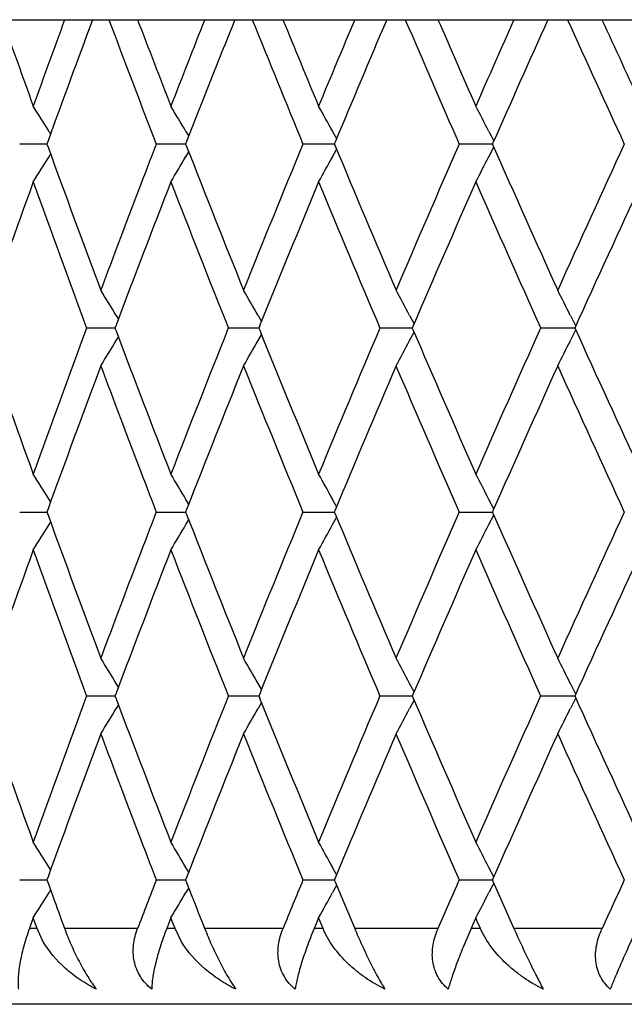
# Model space of a CAD drawing. Units: inches. Extents: x 6.27 to 15.82, y 6.03 to 8.93.
# Drawn here: x 6.46 to 6.62, y 8.67 to 8.93 of the extents above; entities that cross this region are included whole.
import ezdxf

# ---------------------------------------------------------------- set-up
doc = ezdxf.new("R2010")
doc.units = ezdxf.units.IN
doc.header["$LTSCALE"] = 1.21
doc.header["$MEASUREMENT"] = 0
doc.layers.get('0').update_dxf_attribs({"linetype": 'CONTINUOUS'})

msp = doc.modelspace()

# ---------------------------------------------------------------- linework, layer by layer
at = {"color": 7, "linetype": 'Continuous'}
for p, q in [((6.27244, 8.93408), (6.65871, 8.93408)), ((6.46739, 8.90458), (6.4678, 8.90393)), ((6.50353, 8.90458), (6.50428, 8.90332)), ((6.54231, 8.90458), (6.54336, 8.9027)), ((6.58358, 8.90458), (6.58488, 8.90207)), ((6.46619, 8.90125), (6.45964, 8.90125)), ((6.46683, 8.90125), (6.46619, 8.90125)), ((6.46713, 8.9021), (6.46682, 8.90125)), ((6.46682, 8.90125), (6.46713, 8.9004)), ((6.50224, 8.90125), (6.49571, 8.90125)), ((6.50347, 8.90125), (6.50224, 8.90125)), ((6.50373, 8.90194), (6.50346, 8.90125)), ((6.50346, 8.90125), (6.50373, 8.90056)), ((6.54093, 8.90125), (6.53447, 8.90125)), ((6.54275, 8.90125), (6.54093, 8.90125)), ((6.54296, 8.90175), (6.54275, 8.90125)), ((6.54275, 8.90125), (6.54296, 8.90075)), ((6.58212, 8.90125), (6.57574, 8.90125)), ((6.58452, 8.90125), (6.58212, 8.90125)), ((6.58358, 8.89791), (6.58488, 8.90043)), ((6.58465, 8.90154), (6.58452, 8.90125)), ((6.58452, 8.90125), (6.58465, 8.90096)), ((6.46739, 8.89791), (6.4678, 8.89857)), ((6.50353, 8.89791), (6.50428, 8.89918)), ((6.54231, 8.89791), (6.54336, 8.8998)), ((6.48512, 8.856), (6.48571, 8.85504)), ((6.5226, 8.856), (6.5235, 8.85443)), ((6.56265, 8.856), (6.56383, 8.8538)), ((6.6051, 8.856), (6.60651, 8.85316)), ((6.48509, 8.85344), (6.4848, 8.85266)), ((6.52303, 8.85326), (6.52278, 8.85266)), ((6.48387, 8.85267), (6.47733, 8.85267)), ((6.48481, 8.85267), (6.48387, 8.85267)), ((6.4848, 8.85267), (6.48509, 8.85189)), ((6.52126, 8.85267), (6.51477, 8.85267)), ((6.52279, 8.85267), (6.52126, 8.85267)), ((6.5226, 8.84933), (6.5235, 8.8509)), ((6.52278, 8.85267), (6.52303, 8.85207)), ((6.56122, 8.85267), (6.5548, 8.85267)), ((6.56334, 8.85267), (6.56122, 8.85267)), ((6.56265, 8.84933), (6.56383, 8.85153)), ((6.5635, 8.85306), (6.56333, 8.85266)), ((6.56333, 8.85267), (6.5635, 8.85227)), ((6.60628, 8.85267), (6.59727, 8.85267)), ((6.6051, 8.84933), (6.60651, 8.85217)), ((6.48512, 8.84933), (6.48571, 8.85029)), ((6.4678, 8.80676), (6.46739, 8.80742)), ((6.50428, 8.80615), (6.50353, 8.80742)), ((6.54336, 8.80553), (6.54231, 8.80742)), ((6.58488, 8.8049), (6.58358, 8.80742)), ((6.45964, 8.80408), (6.46683, 8.80408)), ((6.46713, 8.80493), (6.46682, 8.80408)), ((6.46682, 8.80409), (6.46713, 8.80323)), ((6.49571, 8.80408), (6.50347, 8.80408)), ((6.50373, 8.80477), (6.50346, 8.80408)), ((6.50346, 8.80409), (6.50373, 8.80339)), ((6.53447, 8.80408), (6.54093, 8.80408)), ((6.54093, 8.80408), (6.54275, 8.80408)), ((6.54296, 8.80458), (6.54275, 8.80408)), ((6.54275, 8.80409), (6.54296, 8.80358)), ((6.57574, 8.80408), (6.58212, 8.80408)), ((6.58212, 8.80408), (6.58452, 8.80408)), ((6.58465, 8.80437), (6.58452, 8.80408)), ((6.58452, 8.80409), (6.58465, 8.80379)), ((6.46739, 8.80075), (6.4678, 8.8014)), ((6.50353, 8.80075), (6.50428, 8.80201)), ((6.54231, 8.80075), (6.54336, 8.80263)), ((6.58358, 8.80075), (6.58488, 8.80327)), ((6.48571, 8.75787), (6.48512, 8.75883)), ((6.5235, 8.75726), (6.5226, 8.75883)), ((6.56383, 8.75663), (6.56265, 8.75883)), ((6.60651, 8.75599), (6.6051, 8.75883)), ((6.47733, 8.7555), (6.48481, 8.7555)), ((6.48509, 8.75627), (6.4848, 8.75549)), ((6.4848, 8.7555), (6.48509, 8.75473)), ((6.51477, 8.7555), (6.52279, 8.7555)), ((6.52303, 8.75609), (6.52278, 8.75549)), ((6.52278, 8.7555), (6.52303, 8.7549)), ((6.5548, 8.7555), (6.56122, 8.7555)), ((6.56122, 8.7555), (6.56334, 8.7555)), ((6.56383, 8.75436), (6.56265, 8.75216)), ((6.5635, 8.75589), (6.56333, 8.75549)), ((6.56333, 8.7555), (6.5635, 8.7551)), ((6.59727, 8.7555), (6.60628, 8.7555)), ((6.60651, 8.75501), (6.6051, 8.75216)), ((6.48571, 8.75312), (6.48512, 8.75216)), ((6.5235, 8.75374), (6.5226, 8.75216)), ((6.4678, 8.70959), (6.46739, 8.71025)), ((6.50428, 8.70898), (6.50353, 8.71025)), ((6.54336, 8.70836), (6.54231, 8.71025)), ((6.58488, 8.70773), (6.58358, 8.71025)), ((6.46713, 8.70776), (6.46682, 8.70691)), ((6.50373, 8.7076), (6.50346, 8.70691)), ((6.45964, 8.70691), (6.46683, 8.70691)), ((6.46682, 8.70692), (6.46713, 8.70607)), ((6.46713, 8.70607), (6.46838, 8.70262)), ((6.49571, 8.70691), (6.50347, 8.70691)), ((6.50346, 8.70692), (6.50373, 8.70623)), ((6.50373, 8.70623), (6.50514, 8.70262)), ((6.53447, 8.70691), (6.54093, 8.70691)), ((6.54093, 8.70691), (6.54275, 8.70691)), ((6.54336, 8.70546), (6.54231, 8.70358)), ((6.54296, 8.70741), (6.54275, 8.70691)), ((6.54275, 8.70692), (6.54296, 8.70642)), ((6.54296, 8.70642), (6.54454, 8.70262)), ((6.57574, 8.70691), (6.58212, 8.70691)), ((6.58212, 8.70691), (6.58452, 8.70691)), ((6.58488, 8.7061), (6.58358, 8.70358)), ((6.58465, 8.7072), (6.58452, 8.70691)), ((6.58452, 8.70692), (6.58465, 8.70663)), ((6.58465, 8.70663), (6.58642, 8.70262)), ((6.4678, 8.70423), (6.46739, 8.70358)), ((6.50428, 8.70484), (6.50353, 8.70358)), ((6.54454, 8.70262), (6.54813, 8.69409)), ((6.58642, 8.70262), (6.59021, 8.69409)), ((6.46242, 8.69473), (6.46219, 8.69408)), ((6.46321, 8.69692), (6.46242, 8.69473)), ((6.46355, 8.69598), (6.4632, 8.69692)), ((6.46423, 8.69408), (6.46355, 8.69598)), ((6.49876, 8.69482), (6.49847, 8.69408)), ((6.49957, 8.69692), (6.49876, 8.69482)), ((6.49993, 8.69598), (6.49956, 8.69692)), ((6.50067, 8.69408), (6.49993, 8.69598)), ((6.53776, 8.69491), (6.53741, 8.69408)), ((6.53859, 8.69692), (6.53776, 8.69491)), ((6.53898, 8.69598), (6.53858, 8.69692)), ((6.53977, 8.69408), (6.53898, 8.69598)), ((6.57927, 8.695), (6.57887, 8.69408)), ((6.58012, 8.69692), (6.57927, 8.695)), ((6.58052, 8.69598), (6.58011, 8.69692)), ((6.58136, 8.69408), (6.58052, 8.69598)), ((6.46568, 8.69094), (6.46424, 8.69408)), ((6.5024, 8.69062), (6.50068, 8.69408)), ((8.00231, 8.67408), (6.29233, 8.67408))]:
    msp.add_line(p, q, dxfattribs=at)
at = {"color": 9, "linetype": 'Continuous'}
for p, q in [((6.46424, 8.69408), (6.46219, 8.69408)), ((6.49079, 8.69408), (6.47151, 8.69408)), ((6.50068, 8.69408), (6.49847, 8.69408)), ((6.5292, 8.69408), (6.50851, 8.69408)), ((6.53978, 8.69408), (6.53742, 8.69408)), ((6.57015, 8.69408), (6.54813, 8.69408)), ((6.58137, 8.69408), (6.57887, 8.69408)), ((6.61347, 8.69408), (6.59021, 8.69408))]:
    msp.add_line(p, q, dxfattribs=at)
at = {"color": 7, "linetype": 'Continuous'}
for centre, radius, start, end in [((10.21492, 10.26184), 3.98741, 199.45013, 199.79864), ((10.28499, 7.53548), 4.06187, 159.85934, 160.20221), ((10.34848, 7.49228), 4.12947, 159.5647, 160.03751), ((10.49578, 10.44264), 4.28679, 200.60421, 201.07375), ((10.53188, 10.47649), 4.32545, 200.89081, 201.21508), ((10.6141, 7.31414), 4.41363, 158.46729, 158.78576), ((10.68841, 7.26491), 4.49348, 158.19411, 158.63484), ((10.86192, 10.68458), 4.68051, 201.96241, 202.39644), ((10.90446, 10.72204), 4.7265, 202.22741, 202.5269), ((11.00142, 7.06029), 4.83145, 157.1803, 157.47392), ((11.08884, 7.00362), 4.92625, 156.92894, 157.33702), ((11.29466, 10.96418), 5.15015, 203.21499, 203.61303), ((11.34519, 11.00619), 5.20526, 203.45809, 203.7325), ((11.4605, 6.76568), 5.3312, 155.99981, 156.2683), ((11.56424, 6.69961), 5.4447, 155.77046, 156.14544), ((11.81103, 11.29163), 5.71555, 204.36076, 204.72258), ((11.87175, 11.3395), 5.78236, 204.581817, 204.830997), ((5.11631, 8.06072), 1.59296, 31.98827, 32.27079), ((5.11862, 8.08556), 1.60897, 30.59957, 30.87515), ((5.11388, 8.11072), 1.63421, 29.06362, 29.33077), ((5.09895, 8.13577), 1.67189, 27.37743, 27.63444), ((10.33936, 10.30684), 4.11973, 199.96166, 200.52117), ((10.46544, 7.37141), 4.25433, 158.9245, 159.48055), ((10.67756, 10.53327), 4.4818, 201.36431, 201.88559), ((10.82619, 7.13249), 4.64193, 157.6018, 158.11614), ((11.07584, 10.79338), 4.91213, 202.66211, 203.14448), ((11.25227, 6.85669), 5.10395, 156.38522, 156.85725), ((11.5485, 11.09584), 5.42747, 203.85369, 204.29662), ((11.76017, 6.5341), 5.65963, 155.27568, 155.70512), ((5.11632, 9.74177), 1.59295, 327.72922, 328.01173), ((5.11863, 9.71693), 1.60895, 329.12485, 329.40044), ((5.11389, 9.69178), 1.6342, 330.66923, 330.93638), ((5.09896, 9.66673), 1.67187, 332.36557, 332.62257), ((10.2081, 7.54312), 3.98016, 160.20144, 160.77687), ((10.3261, 10.28197), 4.10561, 199.7998, 200.37333), ((10.52363, 7.32922), 4.3166, 158.785, 159.32255), ((10.66236, 10.50726), 4.46546, 201.21628, 201.74849), ((10.8944, 7.08463), 4.71561, 157.47317, 157.97208), ((11.05839, 10.76603), 4.8932, 202.52813, 203.01829), ((11.33279, 6.80177), 5.19172, 156.26756, 156.72725), ((11.52838, 11.06687), 5.40543, 203.73374, 204.18143), ((11.85582, 6.47038), 5.7648, 155.169048, 155.591024), ((5.11817, 8.02449), 1.59999, 31.31211, 31.59133), ((5.11729, 8.04954), 1.62027, 29.85021, 30.12178), ((5.10791, 8.07469), 1.65127, 28.23946, 28.50177), ((5.08635, 8.09953), 1.69671, 26.47734, 26.72856), ((10.18968, 10.15568), 3.96062, 199.22171, 199.79997), ((10.30608, 7.43068), 4.0843, 159.62517, 160.20169), ((10.50191, 10.3678), 4.29334, 200.67599, 201.21645), ((10.63881, 7.20734), 4.44016, 158.24999, 158.78524), ((10.86867, 10.61015), 4.6878, 202.02644, 202.52831), ((11.03054, 6.951), 4.86299, 156.98019, 157.47339), ((11.30205, 10.89019), 5.15819, 203.27125, 203.73393), ((11.49512, 6.65323), 5.36904, 155.81705, 156.26777), ((11.81849, 11.21785), 5.72373, 204.40746, 204.83246), ((5.1182, 9.68083), 1.59996, 328.40868, 328.68791), ((5.11732, 9.65578), 1.62024, 329.87823, 330.14981), ((5.10794, 9.63063), 1.65124, 331.49825, 331.76056), ((5.08638, 9.60578), 1.69668, 333.27145, 333.52267), ((10.35987, 7.39092), 4.1416, 159.4803, 160.03685), ((10.48778, 10.34241), 4.27822, 200.521, 201.07394), ((10.70174, 7.16248), 4.50782, 158.1159, 158.63418), ((10.85247, 10.58354), 4.6703, 201.88542, 202.39663), ((11.10454, 6.89983), 4.94329, 156.85703, 157.33636), ((11.28341, 10.86211), 5.13788, 203.1443, 203.61322), ((11.58291, 6.59412), 5.46515, 155.70491, 156.14477), ((11.7975, 11.18825), 5.70065, 204.29642, 204.72277), ((5.11599, 7.96335), 1.59335, 31.9883, 32.27074), ((5.11812, 7.9881), 1.60955, 30.59961, 30.87509), ((5.11319, 8.01316), 1.63501, 29.06368, 29.3307), ((5.09803, 8.03812), 1.67293, 27.3775, 27.63435), ((10.46579, 7.27411), 4.2547, 158.92453, 159.48053), ((10.82656, 7.03517), 4.64233, 157.60183, 158.11612), ((11.25268, 6.75934), 5.1044, 156.38524, 156.85724), ((11.5486, 10.99872), 5.42757, 203.8537, 204.29662), ((11.76062, 6.43672), 5.66013, 155.2757, 155.7051), ((10.33945, 10.20971), 4.11983, 199.96168, 200.52117), ((10.67765, 10.43614), 4.4819, 201.36432, 201.8856), ((11.07593, 10.69625), 4.91223, 202.66213, 203.14449), ((5.11629, 9.64462), 1.59298, 327.72922, 328.01174), ((5.1186, 9.61978), 1.60899, 329.12486, 329.40044), ((5.11386, 9.59462), 1.63423, 330.66924, 330.93639), ((5.09893, 9.56957), 1.67191, 332.36557, 332.62258), ((10.20835, 7.44587), 3.98042, 160.20147, 160.77685), ((10.32656, 10.18497), 4.1061, 199.79984, 200.3733), ((10.5239, 7.23195), 4.31688, 158.78502, 159.32254), ((10.66286, 10.41029), 4.466, 201.21631, 201.74846), ((10.89469, 6.98735), 4.71592, 157.47319, 157.97207), ((11.05893, 10.66908), 4.89378, 202.52816, 203.01826), ((11.33312, 6.70446), 5.19207, 156.26758, 156.72724), ((11.52896, 10.96997), 5.40607, 203.73377, 204.18141), ((11.85618, 6.37304), 5.7652, 155.169065, 155.591012), ((5.11781, 7.9271), 1.60042, 31.31213, 31.59128), ((5.11674, 7.95205), 1.6209, 29.85025, 30.12171), ((5.10716, 7.97711), 1.65213, 28.23951, 28.50168), ((5.08535, 8.00186), 1.69783, 26.47741, 26.72846), ((10.18923, 10.05835), 3.96014, 199.22168, 199.80001), ((10.30583, 7.3336), 4.08403, 159.62515, 160.20171), ((10.50143, 10.27045), 4.29282, 200.67596, 201.21649), ((10.63854, 7.11028), 4.43986, 158.24998, 158.78526), ((10.86814, 10.51277), 4.68723, 202.02641, 202.52834), ((11.03024, 6.85396), 4.86267, 156.98017, 157.47341), ((11.30148, 10.79278), 5.15757, 203.27123, 203.73396), ((11.4948, 6.55621), 5.36869, 155.81704, 156.26779), ((11.81785, 11.12039), 5.72304, 204.40744, 204.83249), ((5.11779, 9.58391), 1.60044, 328.40871, 328.68785), ((5.11673, 9.55895), 1.62092, 329.87828, 330.14973), ((5.10714, 9.53389), 1.65215, 331.4983, 331.76047), ((5.08533, 9.50914), 1.69785, 333.27153, 333.52257), ((10.35953, 7.29388), 4.14124, 159.48028, 160.03688), ((10.48771, 10.24521), 4.27814, 200.521, 201.07395), ((10.70137, 7.06545), 4.50742, 158.11589, 158.63421), ((10.85238, 10.48634), 4.67021, 201.88542, 202.39664), ((11.10414, 6.80283), 4.94286, 156.85702, 157.33639), ((11.28332, 10.7649), 5.13778, 203.1443, 203.61323), ((11.58248, 6.49714), 5.46468, 155.70489, 156.1448), ((11.79739, 11.09104), 5.70054, 204.29642, 204.72278), ((5.11602, 7.8662), 1.59331, 31.9883, 32.27075), ((5.11815, 7.89095), 1.60951, 30.59961, 30.8751), ((5.11322, 7.91601), 1.63497, 29.06368, 29.33071), ((5.09806, 7.94097), 1.67289, 27.37751, 27.63435), ((10.5175, 7.15718), 4.31005, 158.92655, 159.10925), ((10.88749, 6.91307), 4.70816, 157.60387, 157.77267), ((11.32501, 6.63075), 5.18326, 156.38728, 156.542), ((11.84747, 6.29979), 5.75564, 155.277726, 155.418276), ((5.11601, 9.54763), 1.59331, 327.72924, 328.0117), ((10.31139, 10.10231), 4.08997, 200.01251, 200.13985), ((5.11815, 9.52288), 1.60951, 329.1249, 329.40038), ((10.64508, 10.32619), 4.44692, 201.4137, 201.5319), ((5.11321, 9.49782), 1.63497, 330.66929, 330.93632), ((5.09806, 9.47286), 1.6729, 332.36564, 332.62249)]:
    msp.add_arc(centre, radius, start, end, dxfattribs=at)
for points, knots in [([(6.46219, 8.69408), (6.46161, 8.69246), (6.46064, 8.6894), (6.45977, 8.68563), (6.45937, 8.68292), (6.45921, 8.68115), (6.45918, 8.67955), (6.45925, 8.67855), (6.45931, 8.67808)], [0, 0, 0, 0, 0.315514, 0.588185, 0.70775, 0.816263, 0.913672, 1, 1, 1, 1]), ([(6.47151, 8.69408), (6.47204, 8.69263), (6.47321, 8.68971), (6.4749, 8.68614), (6.4764, 8.68337), (6.47755, 8.68143), (6.4787, 8.67967), (6.47949, 8.67858), (6.47988, 8.67808)], [0, 0, 0, 0, 0.255506, 0.521592, 0.652583, 0.778093, 0.894822, 1, 1, 1, 1]), ([(6.49453, 8.67808), (6.49394, 8.67855), (6.49284, 8.67957), (6.49148, 8.68135), (6.49048, 8.68332), (6.48985, 8.68542), (6.48959, 8.6876), (6.4897, 8.69054), (6.49027, 8.6927), (6.49079, 8.69408)], [0, 0, 0, 0, 0.127605, 0.253563, 0.377967, 0.50152, 0.625017, 0.749189, 1, 1, 1, 1]), ([(6.49847, 8.69408), (6.49784, 8.69246), (6.49675, 8.68939), (6.49568, 8.68563), (6.49508, 8.68292), (6.49477, 8.68115), (6.49458, 8.67956), (6.49453, 8.67855), (6.49453, 8.67808)], [0, 0, 0, 0, 0.31577, 0.589285, 0.709148, 0.817699, 0.914716, 1, 1, 1, 1]), ([(6.50851, 8.69408), (6.50908, 8.69264), (6.5103, 8.68972), (6.512, 8.68616), (6.51346, 8.68337), (6.51455, 8.68143), (6.51562, 8.67968), (6.51635, 8.67859), (6.5167, 8.67808)], [0, 0, 0, 0, 0.25877, 0.526544, 0.657482, 0.782198, 0.897305, 1, 1, 1, 1]), ([(6.53242, 8.67808), (6.53185, 8.67855), (6.53079, 8.67957), (6.5295, 8.68135), (6.52857, 8.68332), (6.528, 8.68543), (6.52781, 8.6876), (6.52796, 8.6898), (6.52843, 8.69198), (6.52892, 8.69339), (6.5292, 8.69408)], [0, 0, 0, 0, 0.125839, 0.250296, 0.373682, 0.496832, 0.620585, 0.745614, 0.8721, 1, 1, 1, 1]), ([(6.53742, 8.69408), (6.53674, 8.69245), (6.53554, 8.68938), (6.53426, 8.68562), (6.53346, 8.68292), (6.53301, 8.68115), (6.53266, 8.67956), (6.53249, 8.67855), (6.53242, 8.67808)], [0, 0, 0, 0, 0.314861, 0.588695, 0.708895, 0.817756, 0.914916, 1, 1, 1, 1]), ([(6.55612, 8.67808), (6.55434, 8.67896), (6.55177, 8.68046), (6.5486, 8.68282), (6.54566, 8.68539), (6.54245, 8.689), (6.5405, 8.69234), (6.53978, 8.69408)], [0, 0, 0, 0, 0.254919, 0.381889, 0.508038, 0.756971, 1, 1, 1, 1]), ([(6.54813, 8.69408), (6.54874, 8.69264), (6.55001, 8.68974), (6.55202, 8.6855), (6.55377, 8.68212), (6.55515, 8.67968), (6.5558, 8.67859), (6.55612, 8.67808)], [0, 0, 0, 0, 0.26208, 0.531467, 0.786193, 0.899701, 1, 1, 1, 1]), ([(6.57285, 8.67808), (6.5723, 8.67855), (6.57128, 8.67957), (6.57006, 8.68135), (6.56919, 8.68333), (6.56854, 8.68614), (6.56863, 8.68911), (6.56933, 8.69198), (6.56985, 8.69339), (6.57015, 8.69408)], [0, 0, 0, 0, 0.123981, 0.246965, 0.369473, 0.492444, 0.742118, 0.870192, 1, 1, 1, 1]), ([(6.57887, 8.69408), (6.57815, 8.69245), (6.57684, 8.68937), (6.57513, 8.68504), (6.57397, 8.68181), (6.57326, 8.67956), (6.57297, 8.67855), (6.57285, 8.67808)], [0, 0, 0, 0, 0.312918, 0.586584, 0.816538, 0.914327, 1, 1, 1, 1]), ([(6.59796, 8.67808), (6.59618, 8.67896), (6.5936, 8.68047), (6.59041, 8.68283), (6.58743, 8.6854), (6.58416, 8.689), (6.58214, 8.69234), (6.58137, 8.69408)], [0, 0, 0, 0, 0.253789, 0.38057, 0.506746, 0.756227, 1, 1, 1, 1]), ([(6.59021, 8.69408), (6.59085, 8.69264), (6.59217, 8.68975), (6.59417, 8.68552), (6.5961, 8.68161), (6.59737, 8.67917), (6.59796, 8.67808)], [0, 0, 0, 0, 0.265379, 0.536263, 0.790018, 1, 1, 1, 1]), ([(6.61563, 8.67808), (6.61511, 8.67855), (6.61414, 8.67958), (6.61299, 8.68136), (6.6122, 8.68333), (6.61178, 8.68544), (6.61173, 8.68761), (6.61211, 8.69056), (6.61285, 8.69271), (6.61347, 8.69408)], [0, 0, 0, 0, 0.121759, 0.243034, 0.36454, 0.487281, 0.61205, 0.739284, 1, 1, 1, 1]), ([(6.62266, 8.69408), (6.6219, 8.69244), (6.62048, 8.68935), (6.61855, 8.68502), (6.61695, 8.68133), (6.61603, 8.67909), (6.61563, 8.67808)], [0, 0, 0, 0, 0.310109, 0.58318, 0.814246, 1, 1, 1, 1]), ([(6.47988, 8.67808), (6.4784, 8.67882), (6.47626, 8.68006), (6.47359, 8.68198), (6.46988, 8.68505), (6.46723, 8.68817), (6.46568, 8.69094)], [0, 0, 0, 0, 0.255357, 0.382209, 0.5082, 1, 1, 1, 1]), ([(6.5167, 8.67808), (6.51524, 8.67881), (6.51311, 8.68002), (6.51045, 8.6819), (6.50673, 8.68489), (6.50403, 8.68792), (6.5024, 8.69062)], [0, 0, 0, 0, 0.254514, 0.381206, 0.50719, 1, 1, 1, 1])]:
    msp.add_open_spline(points, degree=3, knots=knots, dxfattribs=at)

doc.saveas('drawing.dxf')
